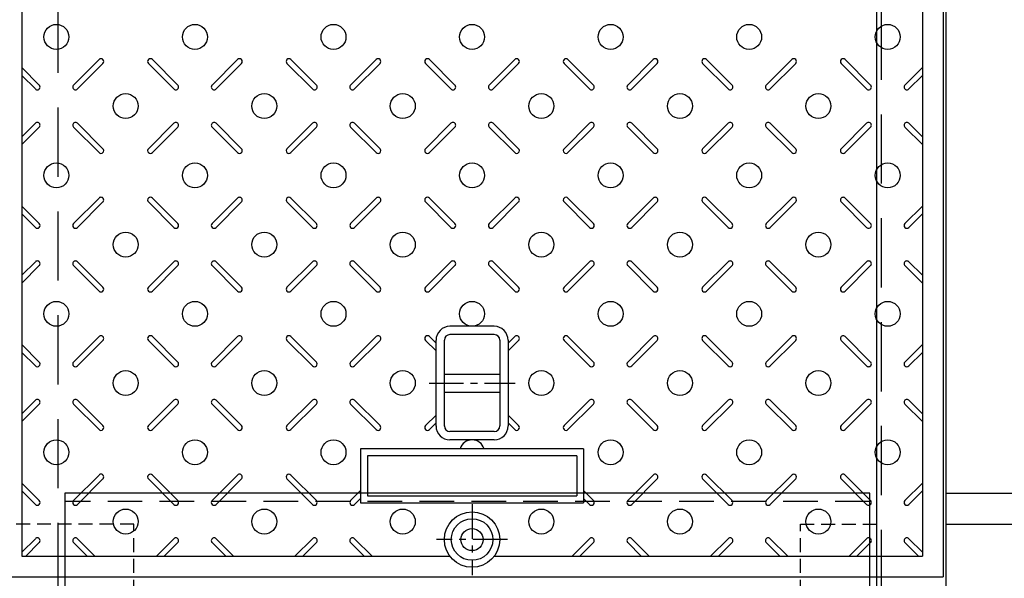
# Model space of a CAD drawing. Extents: x 10880 to 15093, y -109186 to -103028.
# Drawn here: x 11301 to 12012, y -104312 to -103909 of the extents above; entities that cross this region are included whole.
import ezdxf

# ---------------------------------------------------------------- set-up
doc = ezdxf.new("R2010")
doc.units = 0
doc.header["$LTSCALE"] = 200
doc.linetypes.add('CENTER', pattern=[2, 1.25, -0.25, 0.25, -0.25])
doc.linetypes.add('HIDDEN', pattern=[0.375, 0.25, -0.125])
doc.layers.get('DEFPOINTS').update_dxf_attribs({"color": 253, "linetype": 'CONTINUOUS'})
for name, color, linetype in [('CENTER', 1, 'CENTER'), ('その他', 7, 'CONTINUOUS'), ('枠', 4, 'CONTINUOUS'), ('梁', 7, 'CONTINUOUS'), ('模様', 3, 'CONTINUOUS'), ('蓋', 6, 'CONTINUOUS')]:
    doc.layers.add(name, color=color, linetype=linetype)

msp = doc.modelspace()

# ---------------------------------------------------------------- linework, layer by layer
at = {"layer": 'CENTER', "linetype": 'CENTER', "ltscale": 0.1}
for p, q in [((11596.78577485, -104171.35579749), (11658.92603225, -104171.35579749)), ((11627.85590355, -104258.7483818), (11627.85590355, -104309.96321318)), ((11653.46331923, -104284.35579749), (11602.24848786, -104284.35579749))]:
    msp.add_line(p, q, dxfattribs=at)
at = {"layer": 'DEFPOINTS', "ltscale": 0.5}
for p, q in [((11969.85590355, -103412.35579749), (11969.85590355, -104834.39153891)), ((11969.85590355, -104250.85579749), (13910.11347553, -104250.85579749)), ((11969.85590355, -104273.35579749), (12882.8890654, -104273.35579749))]:
    msp.add_line(p, q, dxfattribs=at)
at = {"layer": 'その他', "color": 2, "linetype": 'Continuous'}
for p, q in [((11643.85570355, -104130.35579749), (11611.85570355, -104130.35579749)), ((11643.85570355, -104136.35579749), (11611.85570355, -104136.35579749)), ((11601.85590355, -104202.41897985), (11601.85590355, -104140.29261513)), ((11607.85590355, -104202.39575737), (11607.85590355, -104140.31583761)), ((11647.85570315, -104140.35579709), (11647.85570315, -104202.35579789)), ((11653.85570315, -104140.35579709), (11653.85570315, -104202.35579789)), ((11607.85590355, -104164.85579749), (11647.85570315, -104164.85579749)), ((11607.85590355, -104177.85579749), (11647.85570315, -104177.85579749)), ((11643.85570355, -104206.35579749), (11611.85570355, -104206.35579749)), ((11643.85570355, -104212.35579749), (11611.85570355, -104212.35579749))]:
    msp.add_line(p, q, dxfattribs=at)
for centre, radius, start, end in [((11611.85570355, -104140.35579709), 9.9999996, 90, 180), ((11643.85570355, -104140.35579709), 9.9999996, 0, 90), ((11611.85570355, -104140.35579709), 3.9999996, 90, 180), ((11643.85570355, -104140.35579709), 3.9999996, 0, 90), ((11611.85570355, -104202.35579789), 9.9999996, 180, 270), ((11611.85570355, -104202.35579789), 3.9999996, 180, 270), ((11643.85570355, -104202.35579789), 9.9999996, 270, 0), ((11643.85570355, -104202.35579789), 3.9999996, 270, 0)]:
    msp.add_arc(centre, radius, start, end, dxfattribs=at)
at = {"layer": '枠', "linetype": 'HIDDEN'}
msp.add_line((11328.85590355, -103672.35579749), (11328.85590355, -104954.35579749), dxfattribs=at)
at = {"layer": '枠', "linetype": 'HIDDEN', "ltscale": 0.2}
for points in [[(11283.85590355, -104353.35579749), (11383.85590355, -104353.35579749), (11383.85590355, -104273.35579749), (11283.85590355, -104273.35579749)], [(11919.85590355, -104353.35579749), (11864.85590355, -104353.35579749), (11864.85590355, -104273.35579749), (11919.85590355, -104273.35579749)]]:
    msp.add_lwpolyline(points, close=True, dxfattribs=at)
at = {"layer": '梁', "linetype": 'HIDDEN'}
msp.add_line((11923.05590355, -103677.35579749), (11923.05590355, -104949.35579749), dxfattribs=at)
at = {"layer": '梁', "linetype": 'HIDDEN', "ltscale": 0.5}
msp.add_line((11914.85590355, -104256.85579749), (11333.85590355, -104256.85579749), dxfattribs=at)
at = {"layer": '梁', "ltscale": 0.5}
for points in [[(11919.85590355, -104949.35579749), (12019.85590355, -104949.35579749), (12019.85590355, -103677.35579749), (11919.85590355, -103677.35579749)], [(11914.85590355, -104250.85579749), (11333.85590355, -104250.85579749), (11333.85590355, -104375.85579749), (11914.85590355, -104375.85579749)]]:
    msp.add_lwpolyline(points, close=True, dxfattribs=at)
at = {"layer": '模様', "color": 3}
for p, q in [((11358.61504853, -103937.76822538), (11340.23027222, -103956.1530017)), ((11397.09675856, -103937.76822538), (11415.48153488, -103956.1530017)), ((11458.61504853, -103937.76822538), (11440.23027222, -103956.1530017)), ((11497.09675856, -103937.76822538), (11515.48153488, -103956.1530017)), ((11558.61504853, -103937.76822538), (11540.23027222, -103956.1530017)), ((11597.09675856, -103937.76822538), (11615.48153488, -103956.1530017)), ((11658.61504853, -103937.76822538), (11640.23027222, -103956.1530017)), ((11697.09675856, -103937.76822538), (11715.48153488, -103956.1530017)), ((11758.61504853, -103937.76822538), (11740.23027222, -103956.1530017)), ((11797.09675856, -103937.76822538), (11815.48153488, -103956.1530017)), ((11858.61504853, -103937.76822538), (11840.23027222, -103956.1530017)), ((11897.09675856, -103937.76822538), (11915.48153488, -103956.1530017)), ((11302.85590355, -103943.52737037), (11315.48153488, -103956.1530017)), ((11361.44347565, -103940.59665251), (11343.05869934, -103958.98142882)), ((11394.26833144, -103940.59665251), (11412.65310775, -103958.98142882)), ((11461.44347565, -103940.59665251), (11443.05869934, -103958.98142882)), ((11494.26833144, -103940.59665251), (11512.65310775, -103958.98142882)), ((11561.44347565, -103940.59665251), (11543.05869934, -103958.98142882)), ((11594.26833144, -103940.59665251), (11612.65310775, -103958.98142882)), ((11661.44347565, -103940.59665251), (11643.05869934, -103958.98142882)), ((11694.26833144, -103940.59665251), (11712.65310775, -103958.98142882)), ((11761.44347565, -103940.59665251), (11743.05869934, -103958.98142882)), ((11794.26833144, -103940.59665251), (11812.65310775, -103958.98142882)), ((11861.44347565, -103940.59665251), (11843.05869934, -103958.98142882)), ((11894.26833144, -103940.59665251), (11912.65310775, -103958.98142882)), ((11952.85590355, -103943.52737037), (11940.23027222, -103956.1530017)), ((11302.85590355, -103949.18422462), (11312.65310775, -103958.98142882)), ((11952.85590355, -103949.18422462), (11943.05869934, -103958.98142882)), ((11302.85590355, -103993.52737037), (11312.65310775, -103983.73016616)), ((11302.85590355, -103999.18422462), (11315.48153488, -103986.55859329)), ((11358.61504853, -104004.9433696), (11340.23027222, -103986.55859329)), ((11361.44347565, -104002.11494247), (11343.05869934, -103983.73016616)), ((11394.26833144, -104002.11494247), (11412.65310775, -103983.73016616)), ((11397.09675856, -104004.9433696), (11415.48153488, -103986.55859329)), ((11458.61504853, -104004.9433696), (11440.23027222, -103986.55859329)), ((11461.44347565, -104002.11494247), (11443.05869934, -103983.73016616)), ((11494.26833144, -104002.11494247), (11512.65310775, -103983.73016616)), ((11497.09675856, -104004.9433696), (11515.48153488, -103986.55859329)), ((11558.61504853, -104004.9433696), (11540.23027222, -103986.55859329)), ((11561.44347565, -104002.11494247), (11543.05869934, -103983.73016616)), ((11594.26833144, -104002.11494247), (11612.65310775, -103983.73016616)), ((11597.09675856, -104004.9433696), (11615.48153488, -103986.55859329)), ((11658.61504853, -104004.9433696), (11640.23027222, -103986.55859329)), ((11661.44347565, -104002.11494247), (11643.05869934, -103983.73016616)), ((11694.26833144, -104002.11494247), (11712.65310775, -103983.73016616)), ((11697.09675856, -104004.9433696), (11715.48153488, -103986.55859329)), ((11758.61504853, -104004.9433696), (11740.23027222, -103986.55859329)), ((11761.44347565, -104002.11494247), (11743.05869934, -103983.73016616)), ((11794.26833144, -104002.11494247), (11812.65310775, -103983.73016616)), ((11797.09675856, -104004.9433696), (11815.48153488, -103986.55859329)), ((11858.61504853, -104004.9433696), (11840.23027222, -103986.55859329)), ((11861.44347565, -104002.11494247), (11843.05869934, -103983.73016616)), ((11894.26833144, -104002.11494247), (11912.65310775, -103983.73016616)), ((11897.09675856, -104004.9433696), (11915.48153488, -103986.55859329)), ((11952.85590355, -103999.18422462), (11940.23027222, -103986.55859329)), ((11952.85590355, -103993.52737037), (11943.05869934, -103983.73016616)), ((11358.61504853, -104037.76822538), (11340.23027222, -104056.1530017)), ((11397.09675856, -104037.76822538), (11415.48153488, -104056.1530017)), ((11458.61504853, -104037.76822538), (11440.23027222, -104056.1530017)), ((11497.09675856, -104037.76822538), (11515.48153488, -104056.1530017)), ((11558.61504853, -104037.76822538), (11540.23027222, -104056.1530017)), ((11597.09675856, -104037.76822538), (11615.48153488, -104056.1530017)), ((11658.61504853, -104037.76822538), (11640.23027222, -104056.1530017)), ((11697.09675856, -104037.76822538), (11715.48153488, -104056.1530017)), ((11758.61504853, -104037.76822538), (11740.23027222, -104056.1530017)), ((11797.09675856, -104037.76822538), (11815.48153488, -104056.1530017)), ((11858.61504853, -104037.76822538), (11840.23027222, -104056.1530017)), ((11897.09675856, -104037.76822538), (11915.48153488, -104056.1530017)), ((11302.85590355, -104043.52737037), (11315.48153488, -104056.1530017)), ((11361.44347565, -104040.59665251), (11343.05869934, -104058.98142882)), ((11394.26833144, -104040.59665251), (11412.65310775, -104058.98142882)), ((11461.44347565, -104040.59665251), (11443.05869934, -104058.98142882)), ((11494.26833144, -104040.59665251), (11512.65310775, -104058.98142882)), ((11561.44347565, -104040.59665251), (11543.05869934, -104058.98142882)), ((11594.26833144, -104040.59665251), (11612.65310775, -104058.98142882)), ((11661.44347565, -104040.59665251), (11643.05869934, -104058.98142882)), ((11694.26833144, -104040.59665251), (11712.65310775, -104058.98142882)), ((11761.44347565, -104040.59665251), (11743.05869934, -104058.98142882)), ((11794.26833144, -104040.59665251), (11812.65310775, -104058.98142882)), ((11861.44347565, -104040.59665251), (11843.05869934, -104058.98142882)), ((11894.26833144, -104040.59665251), (11912.65310775, -104058.98142882)), ((11952.85590355, -104043.52737037), (11940.23027222, -104056.1530017)), ((11302.85590355, -104049.18422462), (11312.65310775, -104058.98142882)), ((11952.85590355, -104049.18422462), (11943.05869934, -104058.98142882)), ((11302.85590355, -104093.52737037), (11312.65310775, -104083.73016616)), ((11302.85590355, -104099.18422462), (11315.48153488, -104086.55859329)), ((11358.61504853, -104104.9433696), (11340.23027222, -104086.55859329)), ((11361.44347565, -104102.11494247), (11343.05869934, -104083.73016616)), ((11394.26833144, -104102.11494247), (11412.65310775, -104083.73016616)), ((11397.09675856, -104104.9433696), (11415.48153488, -104086.55859329)), ((11458.61504853, -104104.9433696), (11440.23027222, -104086.55859329)), ((11461.44347565, -104102.11494247), (11443.05869934, -104083.73016616)), ((11494.26833144, -104102.11494247), (11512.65310775, -104083.73016616)), ((11497.09675856, -104104.9433696), (11515.48153488, -104086.55859329)), ((11558.61504853, -104104.9433696), (11540.23027222, -104086.55859329)), ((11561.44347565, -104102.11494247), (11543.05869934, -104083.73016616)), ((11594.26833144, -104102.11494247), (11612.65310775, -104083.73016616)), ((11597.09675856, -104104.9433696), (11615.48153488, -104086.55859329)), ((11658.61504853, -104104.9433696), (11640.23027222, -104086.55859329)), ((11661.44347565, -104102.11494247), (11643.05869934, -104083.73016616)), ((11694.26833144, -104102.11494247), (11712.65310775, -104083.73016616)), ((11697.09675856, -104104.9433696), (11715.48153488, -104086.55859329)), ((11758.61504853, -104104.9433696), (11740.23027222, -104086.55859329)), ((11761.44347565, -104102.11494247), (11743.05869934, -104083.73016616)), ((11794.26833144, -104102.11494247), (11812.65310775, -104083.73016616)), ((11797.09675856, -104104.9433696), (11815.48153488, -104086.55859329)), ((11858.61504853, -104104.9433696), (11840.23027222, -104086.55859329)), ((11861.44347565, -104102.11494247), (11843.05869934, -104083.73016616)), ((11894.26833144, -104102.11494247), (11912.65310775, -104083.73016616)), ((11897.09675856, -104104.9433696), (11915.48153488, -104086.55859329)), ((11952.85590355, -104099.18422462), (11940.23027222, -104086.55859329)), ((11952.85590355, -104093.52737037), (11943.05869934, -104083.73016616)), ((11358.61504853, -104137.76822538), (11340.23027222, -104156.1530017)), ((11397.09675856, -104137.76822538), (11415.48153488, -104156.1530017)), ((11458.61504853, -104137.76822538), (11440.23027222, -104156.1530017)), ((11497.09675856, -104137.76822538), (11515.48153488, -104156.1530017)), ((11558.61504853, -104137.76822538), (11540.23027222, -104156.1530017)), ((11597.09675856, -104137.76822538), (11601.85590355, -104142.52737037)), ((11658.61504853, -104137.76822538), (11653.85570315, -104142.52757077)), ((11697.09675856, -104137.76822538), (11715.48153488, -104156.1530017)), ((11758.61504853, -104137.76822538), (11740.23027222, -104156.1530017)), ((11797.09675856, -104137.76822538), (11815.48153488, -104156.1530017)), ((11858.61504853, -104137.76822538), (11840.23027222, -104156.1530017)), ((11897.09675856, -104137.76822538), (11915.48153488, -104156.1530017)), ((11302.85590355, -104143.52737037), (11315.48153488, -104156.1530017)), ((11361.44347565, -104140.59665251), (11343.05869934, -104158.98142882)), ((11394.26833144, -104140.59665251), (11412.65310775, -104158.98142882)), ((11461.44347565, -104140.59665251), (11443.05869934, -104158.98142882)), ((11494.26833144, -104140.59665251), (11512.65310775, -104158.98142882)), ((11561.44347565, -104140.59665251), (11543.05869934, -104158.98142882)), ((11594.26833144, -104140.59665251), (11601.85590355, -104148.18422462)), ((11661.44347565, -104140.59665251), (11653.85570315, -104148.18442502)), ((11694.26833144, -104140.59665251), (11712.65310775, -104158.98142882)), ((11761.44347565, -104140.59665251), (11743.05869934, -104158.98142882)), ((11794.26833144, -104140.59665251), (11812.65310775, -104158.98142882)), ((11861.44347565, -104140.59665251), (11843.05869934, -104158.98142882)), ((11894.26833144, -104140.59665251), (11912.65310775, -104158.98142882)), ((11952.85590355, -104143.52737037), (11940.23027222, -104156.1530017)), ((11302.85590355, -104149.18422462), (11312.65310775, -104158.98142882)), ((11952.85590355, -104149.18422462), (11943.05869934, -104158.98142882)), ((11302.85590355, -104193.52737037), (11312.65310775, -104183.73016616)), ((11302.85590355, -104199.18422462), (11315.48153488, -104186.55859329)), ((11358.61504853, -104204.9433696), (11340.23027222, -104186.55859329)), ((11361.44347565, -104202.11494247), (11343.05869934, -104183.73016616)), ((11394.26833144, -104202.11494247), (11412.65310775, -104183.73016616)), ((11397.09675856, -104204.9433696), (11415.48153488, -104186.55859329)), ((11458.61504853, -104204.9433696), (11440.23027222, -104186.55859329)), ((11461.44347565, -104202.11494247), (11443.05869934, -104183.73016616)), ((11494.26833144, -104202.11494247), (11512.65310775, -104183.73016616)), ((11497.09675856, -104204.9433696), (11515.48153488, -104186.55859329)), ((11558.61504853, -104204.9433696), (11540.23027222, -104186.55859329)), ((11561.44347565, -104202.11494247), (11543.05869934, -104183.73016616)), ((11694.26833144, -104202.11494247), (11712.65310775, -104183.73016616)), ((11697.09675856, -104204.9433696), (11715.48153488, -104186.55859329)), ((11758.61504853, -104204.9433696), (11740.23027222, -104186.55859329)), ((11761.44347565, -104202.11494247), (11743.05869934, -104183.73016616)), ((11794.26833144, -104202.11494247), (11812.65310775, -104183.73016616)), ((11797.09675856, -104204.9433696), (11815.48153488, -104186.55859329)), ((11858.61504853, -104204.9433696), (11840.23027222, -104186.55859329)), ((11861.44347565, -104202.11494247), (11843.05869934, -104183.73016616)), ((11894.26833144, -104202.11494247), (11912.65310775, -104183.73016616)), ((11897.09675856, -104204.9433696), (11915.48153488, -104186.55859329)), ((11952.85590355, -104199.18422462), (11940.23027222, -104186.55859329)), ((11952.85590355, -104193.52737037), (11943.05869934, -104183.73016616)), ((11594.26833144, -104202.11494247), (11601.85590355, -104194.52737037)), ((11661.44347565, -104202.11494247), (11653.85570315, -104194.52716997)), ((11597.09675856, -104204.9433696), (11601.85590355, -104200.18422462)), ((11658.61504853, -104204.9433696), (11653.85570315, -104200.18402422)), ((11358.61504853, -104237.76822538), (11340.23027222, -104256.1530017)), ((11397.09675856, -104237.76822538), (11415.48153488, -104256.1530017)), ((11458.61504853, -104237.76822538), (11440.23027222, -104256.1530017)), ((11497.09675856, -104237.76822538), (11515.48153488, -104256.1530017)), ((11758.61504853, -104237.76822538), (11740.23027222, -104256.1530017)), ((11797.09675856, -104237.76822538), (11815.48153488, -104256.1530017)), ((11858.61504853, -104237.76822538), (11840.23027222, -104256.1530017)), ((11897.09675856, -104237.76822538), (11915.48153488, -104256.1530017)), ((11302.85590355, -104243.52737037), (11315.48153488, -104256.1530017)), ((11361.44347565, -104240.59665251), (11343.05869934, -104258.98142882)), ((11394.26833144, -104240.59665251), (11412.65310775, -104258.98142882)), ((11461.44347565, -104240.59665251), (11443.05869934, -104258.98142882)), ((11494.26833144, -104240.59665251), (11512.65310775, -104258.98142882)), ((11761.44347565, -104240.59665251), (11743.05869934, -104258.98142882)), ((11794.26833144, -104240.59665251), (11812.65310775, -104258.98142882)), ((11861.44347565, -104240.59665251), (11843.05869934, -104258.98142882)), ((11894.26833144, -104240.59665251), (11912.65310775, -104258.98142882)), ((11952.85590355, -104243.52737037), (11940.23027222, -104256.1530017)), ((11302.85590355, -104249.18422462), (11312.65310775, -104258.98142882)), ((11547.35763282, -104249.02564109), (11540.23027222, -104256.1530017)), ((11708.35763282, -104249.02909964), (11715.48153488, -104256.1530017)), ((11952.85590355, -104249.18422462), (11943.05869934, -104258.98142882)), ((11547.35763282, -104254.68249534), (11543.05869934, -104258.98142882)), ((11708.35763282, -104254.68595389), (11712.65310775, -104258.98142882)), ((11302.85590355, -104293.52737037), (11312.65310775, -104283.73016616)), ((11305.68433067, -104296.35579749), (11315.48153488, -104286.55859329)), ((11350.02747642, -104296.35579749), (11340.23027222, -104286.55859329)), ((11355.68433067, -104296.35579749), (11343.05869934, -104283.73016616)), ((11400.02747642, -104296.35579749), (11412.65310775, -104283.73016616)), ((11405.68433067, -104296.35579749), (11415.48153488, -104286.55859329)), ((11450.02747642, -104296.35579749), (11440.23027222, -104286.55859329)), ((11455.68433067, -104296.35579749), (11443.05869934, -104283.73016616)), ((11500.02747642, -104296.35579749), (11512.65310775, -104283.73016616)), ((11505.68433067, -104296.35579749), (11515.48153488, -104286.55859329)), ((11550.02747642, -104296.35579749), (11540.23027222, -104286.55859329)), ((11555.68433067, -104296.35579749), (11543.05869934, -104283.73016616)), ((11700.02747642, -104296.35579749), (11712.65310775, -104283.73016616)), ((11705.68433067, -104296.35579749), (11715.48153488, -104286.55859329)), ((11750.02747642, -104296.35579749), (11740.23027222, -104286.55859329)), ((11755.68433067, -104296.35579749), (11743.05869934, -104283.73016616)), ((11800.02747642, -104296.35579749), (11812.65310775, -104283.73016616)), ((11805.68433067, -104296.35579749), (11815.48153488, -104286.55859329)), ((11850.02747642, -104296.35579749), (11840.23027222, -104286.55859329)), ((11855.68433067, -104296.35579749), (11843.05869934, -104283.73016616)), ((11900.02747642, -104296.35579749), (11912.65310775, -104283.73016616)), ((11905.68433067, -104296.35579749), (11915.48153488, -104286.55859329)), ((11950.02747642, -104296.35579749), (11940.23027222, -104286.55859329)), ((11952.85590355, -104293.52737037), (11943.05869934, -104283.73016616))]:
    msp.add_line(p, q, dxfattribs=at)
at = {"layer": '模様', "color": 3, "linetype": 'Continuous'}
for p, q in [((11547.35763282, -104218.85579749), (11547.35763282, -104257.85579749)), ((11708.35763282, -104218.85579749), (11547.35763282, -104218.85579749)), ((11552.35763282, -104223.85579749), (11552.35763282, -104252.85579749)), ((11703.35763282, -104223.85579749), (11552.35763282, -104223.85579749)), ((11703.35763282, -104223.85579749), (11703.35763282, -104252.85579749)), ((11708.35763282, -104218.85579749), (11708.35763282, -104257.85579749)), ((11547.35763282, -104257.85579749), (11708.35763282, -104257.85579749)), ((11552.35763282, -104252.85579749), (11703.35763282, -104252.85579749))]:
    msp.add_line(p, q, dxfattribs=at)
at = {"layer": '模様', "color": 3}
for centre in [(11327.85590355, -103921.35579749), (11427.85590355, -103921.35579749), (11527.85590355, -103921.35579749), (11627.85590355, -103921.35579749), (11727.85590355, -103921.35579749), (11827.85590355, -103921.35579749), (11927.85590355, -103921.35579749), (11377.85590355, -103971.35579749), (11477.85590355, -103971.35579749), (11577.85590355, -103971.35579749), (11677.85590355, -103971.35579749), (11777.85590355, -103971.35579749), (11877.85590355, -103971.35579749), (11327.85590355, -104021.35579749), (11427.85590355, -104021.35579749), (11527.85590355, -104021.35579749), (11627.85590355, -104021.35579749), (11727.85590355, -104021.35579749), (11827.85590355, -104021.35579749), (11927.85590355, -104021.35579749), (11377.85590355, -104071.35579749), (11477.85590355, -104071.35579749), (11577.85590355, -104071.35579749), (11677.85590355, -104071.35579749), (11777.85590355, -104071.35579749), (11877.85590355, -104071.35579749), (11327.85590355, -104121.35579749), (11427.85590355, -104121.35579749), (11527.85590355, -104121.35579749), (11627.85590355, -104121.35579749), (11727.85590355, -104121.35579749), (11827.85590355, -104121.35579749), (11927.85590355, -104121.35579749), (11377.85590355, -104171.35579749), (11477.85590355, -104171.35579749), (11577.85590355, -104171.35579749), (11677.85590355, -104171.35579749), (11777.85590355, -104171.35579749), (11877.85590355, -104171.35579749), (11327.85590355, -104221.35579749), (11427.85590355, -104221.35579749), (11527.85590355, -104221.35579749), (11727.85590355, -104221.35579749), (11827.85590355, -104221.35579749), (11927.85590355, -104221.35579749), (11377.85590355, -104271.35579749), (11477.85590355, -104271.35579749), (11577.85590355, -104271.35579749), (11677.85590355, -104271.35579749), (11777.85590355, -104271.35579749), (11877.85590355, -104271.35579749)]:
    msp.add_circle(centre, 9, dxfattribs=at)
for centre, radius, start, end in [((11360.02926209, -103939.18243895), 2, 314.9999999997, 134.9999999997), ((11395.682545, -103939.18243895), 2, 45.0000000003, 225.0000000003), ((11460.02926209, -103939.18243895), 2, 314.9999999997, 134.9999999997), ((11495.682545, -103939.18243895), 2, 45.0000000003, 225.0000000003), ((11560.02926209, -103939.18243895), 2, 314.9999999997, 134.9999999997), ((11595.682545, -103939.18243895), 2, 45.0000000003, 225.0000000003), ((11660.02926209, -103939.18243895), 2, 314.9999999997, 134.9999999997), ((11695.682545, -103939.18243895), 2, 45.0000000003, 225.0000000003), ((11760.02926209, -103939.18243895), 2, 314.9999999997, 134.9999999997), ((11795.682545, -103939.18243895), 2, 45.0000000003, 225.0000000003), ((11860.02926209, -103939.18243895), 2, 314.9999999997, 134.9999999997), ((11895.682545, -103939.18243895), 2, 45.0000000003, 225.0000000003), ((11314.06732131, -103957.56721526), 2, 224.9999999994, 45.0000000003), ((11341.64448578, -103957.56721526), 2, 134.9999999997, 315.0000000006), ((11414.06732131, -103957.56721526), 2, 224.9999999994, 45.0000000003), ((11441.64448578, -103957.56721526), 2, 134.9999999997, 315.0000000006), ((11514.06732131, -103957.56721526), 2, 224.9999999994, 45.0000000003), ((11541.64448578, -103957.56721526), 2, 134.9999999997, 315.0000000006), ((11614.06732131, -103957.56721526), 2, 224.9999999994, 45.0000000003), ((11641.64448578, -103957.56721526), 2, 134.9999999997, 315.0000000006), ((11714.06732131, -103957.56721526), 2, 224.9999999994, 45.0000000003), ((11741.64448578, -103957.56721526), 2, 134.9999999997, 315.0000000006), ((11814.06732131, -103957.56721526), 2, 224.9999999994, 45.0000000003), ((11841.64448578, -103957.56721526), 2, 134.9999999997, 315.0000000006), ((11914.06732131, -103957.56721526), 2, 224.9999999994, 45.0000000003), ((11941.64448578, -103957.56721526), 2, 134.9999999997, 315.0000000006), ((11314.06732131, -103985.14437972), 2, 314.9999999997, 135.0000000006), ((11341.64448578, -103985.14437972), 2, 44.9999999994, 225.0000000003), ((11414.06732131, -103985.14437972), 2, 314.9999999997, 135.0000000006), ((11441.64448578, -103985.14437972), 2, 44.9999999994, 225.0000000003), ((11514.06732131, -103985.14437972), 2, 314.9999999997, 135.0000000006), ((11541.64448578, -103985.14437972), 2, 44.9999999994, 225.0000000003), ((11614.06732131, -103985.14437972), 2, 314.9999999997, 135.0000000006), ((11641.64448578, -103985.14437972), 2, 44.9999999994, 225.0000000003), ((11714.06732131, -103985.14437972), 2, 314.9999999997, 135.0000000006), ((11741.64448578, -103985.14437972), 2, 44.9999999994, 225.0000000003), ((11814.06732131, -103985.14437972), 2, 314.9999999997, 135.0000000006), ((11841.64448578, -103985.14437972), 2, 44.9999999994, 225.0000000003), ((11914.06732131, -103985.14437972), 2, 314.9999999997, 135.0000000006), ((11941.64448578, -103985.14437972), 2, 44.9999999994, 225.0000000003), ((11360.02926209, -104003.52915604), 2, 225.0000000003, 45.0000000003), ((11395.682545, -104003.52915604), 2, 134.9999999997, 314.9999999997), ((11460.02926209, -104003.52915604), 2, 225.0000000003, 45.0000000003), ((11495.682545, -104003.52915604), 2, 134.9999999997, 314.9999999997), ((11560.02926209, -104003.52915604), 2, 225.0000000003, 45.0000000003), ((11595.682545, -104003.52915604), 2, 134.9999999997, 314.9999999997), ((11660.02926209, -104003.52915604), 2, 225.0000000003, 45.0000000003), ((11695.682545, -104003.52915604), 2, 134.9999999997, 314.9999999997), ((11760.02926209, -104003.52915604), 2, 225.0000000003, 45.0000000003), ((11795.682545, -104003.52915604), 2, 134.9999999997, 314.9999999997), ((11860.02926209, -104003.52915604), 2, 225.0000000003, 45.0000000003), ((11895.682545, -104003.52915604), 2, 134.9999999997, 314.9999999997), ((11360.02926209, -104039.18243895), 2, 314.9999999997, 135.0000000006), ((11395.682545, -104039.18243895), 2, 45.0000000003, 225.0000000003), ((11460.02926209, -104039.18243895), 2, 314.9999999997, 135.0000000006), ((11495.682545, -104039.18243895), 2, 45.0000000003, 225.0000000003), ((11560.02926209, -104039.18243895), 2, 314.9999999997, 135.0000000006), ((11595.682545, -104039.18243895), 2, 45.0000000003, 225.0000000003), ((11660.02926209, -104039.18243895), 2, 314.9999999997, 135.0000000006), ((11695.682545, -104039.18243895), 2, 45.0000000003, 225.0000000003), ((11760.02926209, -104039.18243895), 2, 314.9999999997, 135.0000000006), ((11795.682545, -104039.18243895), 2, 45.0000000003, 225.0000000003), ((11860.02926209, -104039.18243895), 2, 314.9999999997, 134.9999999997), ((11895.682545, -104039.18243895), 2, 44.9999999994, 225.0000000003), ((11314.06732131, -104057.56721526), 2, 225.0000000003, 45.0000000003), ((11341.64448578, -104057.56721526), 2, 135.0000000006, 315.0000000006), ((11414.06732131, -104057.56721526), 2, 225.0000000003, 45.0000000003), ((11441.64448578, -104057.56721526), 2, 135.0000000006, 315.0000000006), ((11514.06732131, -104057.56721526), 2, 225.0000000003, 45.0000000003), ((11541.64448578, -104057.56721526), 2, 135.0000000006, 315.0000000006), ((11614.06732131, -104057.56721526), 2, 225.0000000003, 45.0000000003), ((11641.64448578, -104057.56721526), 2, 135.0000000006, 315.0000000006), ((11714.06732131, -104057.56721526), 2, 225.0000000003, 45.0000000003), ((11741.64448578, -104057.56721526), 2, 135.0000000006, 315.0000000006), ((11814.06732131, -104057.56721526), 2, 225.0000000003, 45.0000000003), ((11841.64448578, -104057.56721526), 2, 134.9999999997, 314.9999999997), ((11914.06732131, -104057.56721526), 2, 224.9999999994, 44.9999999994), ((11941.64448578, -104057.56721526), 2, 134.9999999997, 314.9999999997), ((11314.06732131, -104085.14437972), 2, 314.9999999997, 135.0000000006), ((11341.64448578, -104085.14437972), 2, 44.9999999994, 225.0000000003), ((11414.06732131, -104085.14437972), 2, 314.9999999997, 135.0000000006), ((11441.64448578, -104085.14437972), 2, 44.9999999994, 225.0000000003), ((11514.06732131, -104085.14437972), 2, 314.9999999997, 135.0000000006), ((11541.64448578, -104085.14437972), 2, 44.9999999994, 225.0000000003), ((11614.06732131, -104085.14437972), 2, 314.9999999997, 135.0000000006), ((11641.64448578, -104085.14437972), 2, 44.9999999994, 225.0000000003), ((11714.06732131, -104085.14437972), 2, 314.9999999997, 135.0000000006), ((11741.64448578, -104085.14437972), 2, 44.9999999994, 225.0000000003), ((11814.06732131, -104085.14437972), 2, 314.9999999997, 135.0000000006), ((11841.64448578, -104085.14437972), 2, 44.9999999994, 225.0000000003), ((11914.06732131, -104085.14437972), 2, 314.9999999997, 135.0000000006), ((11941.64448578, -104085.14437972), 2, 44.9999999994, 225.0000000003), ((11360.02926209, -104103.52915604), 2, 225.0000000003, 45.0000000003), ((11395.682545, -104103.52915604), 2, 134.9999999997, 314.9999999997), ((11460.02926209, -104103.52915604), 2, 225.0000000003, 45.0000000003), ((11495.682545, -104103.52915604), 2, 134.9999999997, 314.9999999997), ((11560.02926209, -104103.52915604), 2, 225.0000000003, 45.0000000003), ((11595.682545, -104103.52915604), 2, 134.9999999997, 314.9999999997), ((11660.02926209, -104103.52915604), 2, 225.0000000003, 45.0000000003), ((11695.682545, -104103.52915604), 2, 134.9999999997, 314.9999999997), ((11760.02926209, -104103.52915604), 2, 225.0000000003, 45.0000000003), ((11795.682545, -104103.52915604), 2, 134.9999999997, 314.9999999997), ((11860.02926209, -104103.52915604), 2, 225.0000000003, 45.0000000003), ((11895.682545, -104103.52915604), 2, 134.9999999997, 314.9999999997), ((11360.02926209, -104139.18243895), 2, 314.9999999997, 135.0000000006), ((11395.682545, -104139.18243895), 2, 45.0000000003, 225.0000000003), ((11460.02926209, -104139.18243895), 2, 314.9999999997, 135.0000000006), ((11495.682545, -104139.18243895), 2, 45.0000000003, 225.0000000003), ((11560.02926209, -104139.18243895), 2, 314.9999999997, 135.0000000006), ((11595.682545, -104139.18243895), 2, 45.0000000003, 225.0000000003), ((11660.02926209, -104139.18243895), 2, 314.9999999997, 135.0000000006), ((11695.682545, -104139.18243895), 2, 45.0000000003, 225.0000000003), ((11760.02926209, -104139.18243895), 2, 314.9999999997, 135.0000000006), ((11795.682545, -104139.18243895), 2, 45.0000000003, 225.0000000003), ((11860.02926209, -104139.18243895), 2, 314.9999999997, 134.9999999997), ((11895.682545, -104139.18243895), 2, 44.9999999994, 225.0000000003), ((11314.06732131, -104157.56721526), 2, 225.0000000003, 45.0000000003), ((11341.64448578, -104157.56721526), 2, 135.0000000006, 315.0000000006), ((11414.06732131, -104157.56721526), 2, 225.0000000003, 45.0000000003), ((11441.64448578, -104157.56721526), 2, 135.0000000006, 315.0000000006), ((11514.06732131, -104157.56721526), 2, 225.0000000003, 45.0000000003), ((11541.64448578, -104157.56721526), 2, 135.0000000006, 315.0000000006), ((11714.06732131, -104157.56721526), 2, 225.0000000003, 45.0000000003), ((11741.64448578, -104157.56721526), 2, 135.0000000006, 315.0000000006), ((11814.06732131, -104157.56721526), 2, 225.0000000003, 45.0000000003), ((11841.64448578, -104157.56721526), 2, 134.9999999997, 314.9999999997), ((11914.06732131, -104157.56721526), 2, 224.9999999994, 44.9999999994), ((11941.64448578, -104157.56721526), 2, 134.9999999997, 314.9999999997), ((11314.06732131, -104185.14437972), 2, 314.9999999997, 135.0000000006), ((11341.64448578, -104185.14437972), 2, 44.9999999994, 225.0000000003), ((11414.06732131, -104185.14437972), 2, 314.9999999997, 135.0000000006), ((11441.64448578, -104185.14437972), 2, 44.9999999994, 225.0000000003), ((11514.06732131, -104185.14437972), 2, 314.9999999997, 135.0000000006), ((11541.64448578, -104185.14437972), 2, 44.9999999994, 225.0000000003), ((11714.06732131, -104185.14437972), 2, 314.9999999997, 135.0000000006), ((11741.64448578, -104185.14437972), 2, 44.9999999994, 225.0000000003), ((11814.06732131, -104185.14437972), 2, 314.9999999997, 135.0000000006), ((11841.64448578, -104185.14437972), 2, 44.9999999994, 225.0000000003), ((11914.06732131, -104185.14437972), 2, 314.9999999997, 135.0000000006), ((11941.64448578, -104185.14437972), 2, 44.9999999994, 225.0000000003), ((11360.02926209, -104203.52915604), 2, 225.0000000003, 45.0000000003), ((11395.682545, -104203.52915604), 2, 134.9999999997, 314.9999999997), ((11460.02926209, -104203.52915604), 2, 225.0000000003, 45.0000000003), ((11495.682545, -104203.52915604), 2, 134.9999999997, 314.9999999997), ((11560.02926209, -104203.52915604), 2, 225.0000000003, 45.0000000003), ((11595.682545, -104203.52915604), 2, 134.9999999997, 314.9999999997), ((11660.02926209, -104203.52915604), 2, 225.0000000003, 45.0000000003), ((11695.682545, -104203.52915604), 2, 134.9999999997, 314.9999999997), ((11760.02926209, -104203.52915604), 2, 225.0000000003, 45.0000000003), ((11795.682545, -104203.52915604), 2, 134.9999999997, 314.9999999997), ((11860.02926209, -104203.52915604), 2, 225.0000000003, 45.0000000003), ((11895.682545, -104203.52915604), 2, 134.9999999997, 314.9999999997), ((11627.85590355, -104221.35579749), 9, 16.1276202142, 163.8723797858), ((11360.02926209, -104239.18243895), 2, 314.9999999997, 135.0000000006), ((11395.682545, -104239.18243895), 2, 45.0000000003, 225.0000000003), ((11460.02926209, -104239.18243895), 2, 314.9999999997, 135.0000000006), ((11495.682545, -104239.18243895), 2, 45.0000000003, 225.0000000003), ((11760.02926209, -104239.18243895), 2, 314.9999999997, 135.0000000006), ((11795.682545, -104239.18243895), 2, 45.0000000003, 225.0000000003), ((11860.02926209, -104239.18243895), 2, 314.9999999997, 134.9999999997), ((11895.682545, -104239.18243895), 2, 44.9999999994, 225.0000000003), ((11314.06732131, -104257.56721526), 2, 225.0000000003, 45.0000000003), ((11341.64448578, -104257.56721526), 2, 135.0000000006, 315.0000000006), ((11414.06732131, -104257.56721526), 2, 225.0000000003, 45.0000000003), ((11441.64448578, -104257.56721526), 2, 135.0000000006, 315.0000000006), ((11514.06732131, -104257.56721526), 2, 225.0000000003, 45.0000000003), ((11541.64448578, -104257.56721526), 2, 135.0000000006, 315.0000000006), ((11714.06732131, -104257.56721526), 2, 225.0000000003, 45.0000000003), ((11741.64448578, -104257.56721526), 2, 135.0000000006, 315.0000000006), ((11814.06732131, -104257.56721526), 2, 225.0000000003, 45.0000000003), ((11841.64448578, -104257.56721526), 2, 134.9999999997, 314.9999999997), ((11914.06732131, -104257.56721526), 2, 224.9999999994, 44.9999999994), ((11941.64448578, -104257.56721526), 2, 134.9999999997, 314.9999999997), ((11314.06732131, -104285.14437972), 2, 314.9999999997, 135.0000000006), ((11341.64448578, -104285.14437972), 2, 44.9999999994, 225.0000000003), ((11414.06732131, -104285.14437972), 2, 314.9999999997, 135.0000000006), ((11441.64448578, -104285.14437972), 2, 44.9999999994, 225.0000000003), ((11514.06732131, -104285.14437972), 2, 314.9999999997, 135.0000000006), ((11541.64448578, -104285.14437972), 2, 44.9999999994, 225.0000000003), ((11714.06732131, -104285.14437972), 2, 314.9999999997, 135.0000000006), ((11741.64448578, -104285.14437972), 2, 44.9999999994, 225.0000000003), ((11814.06732131, -104285.14437972), 2, 314.9999999997, 135.0000000006), ((11841.64448578, -104285.14437972), 2, 44.9999999994, 225.0000000003), ((11914.06732131, -104285.14437972), 2, 314.9999999997, 135.0000000006), ((11941.64448578, -104285.14437972), 2, 44.9999999994, 225.0000000003)]:
    msp.add_arc(centre, radius, start, end, dxfattribs=at)
at = {"layer": '蓋'}
for p, q in [((11967.85590355, -103631.35579749), (11967.85590355, -104311.35579749)), ((11302.85590355, -103646.35579749), (11302.85590355, -104296.35579749)), ((11952.85590355, -103646.35579749), (11952.85590355, -104296.35579749)), ((11302.85590355, -104296.35579749), (11611.85590355, -104296.35579749)), ((11643.85590355, -104296.35579749), (11952.85590355, -104296.35579749)), ((11287.85590355, -104311.35579749), (11967.85590355, -104311.35579749))]:
    msp.add_line(p, q, dxfattribs=at)
for radius in [20, 15, 8]:
    msp.add_circle((11627.85590355, -104284.35579749), radius, dxfattribs=at)

doc.saveas('drawing.dxf')
